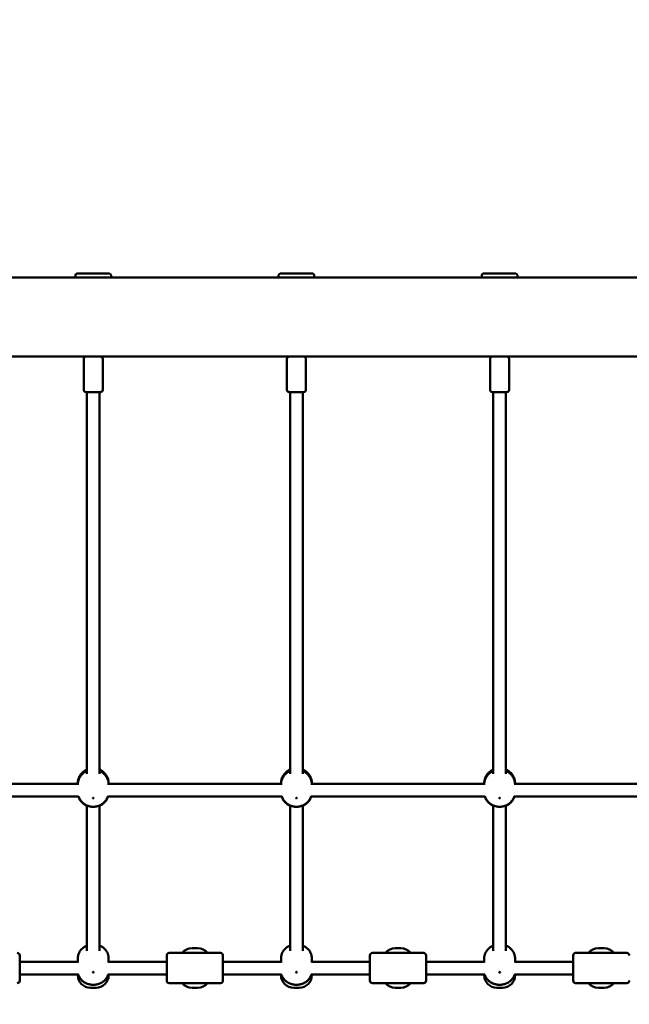
# Model space of a CAD drawing. Extents: x 495 to 12519, y 392 to 15866.
# Drawn here: x 6983 to 7754, y 13544 to 14789 of the extents above; entities that cross this region are included whole.
import ezdxf

# ---------------------------------------------------------------- set-up
doc = ezdxf.new("R2010")
doc.units = 0
doc.header["$LTSCALE"] = 83.333333
doc.layers.add('Kóta (ISO)', color=7, linetype='Continuous', lineweight=25)
doc.layers.add('Viditelná (ISO)', color=7, linetype='Continuous', lineweight=50)
doc.styles.add('Text poznámky (DIN)', font='isocpeur.ttf')
doc.dimstyles.new('Výchozí (DIN)', dxfattribs={"dimscale": 83.333333, "dimtxt": 3.5, "dimasz": 2.5, "dimexe": 3.175, "dimexo": 0.8, "dimgap": 0.8, "dimtad": 1, "dimdec": 1, "dimlfac": 0.001, "dimrnd": 1e-08, "dimtxsty": 'Text poznámky (DIN)', "dimcen": 0.09, "dimdle": 10, "dimclrd": 256, "dimclre": 256, "dimclrt": 256, "dimadec": 0, "dimazin": 0, "dimtfac": 1, "dimtofl": 0, "dimtmove": 0, "dimatfit": 3, "dimfxl": 0, "dimtolj": 1, "dimtzin": 0, "dimlwd": -1, "dimlwe": -1, "dimarcsym": 0})

# ---------------------------------------------------------------- blocks, each defined once
blk = doc.blocks.new('*D13')
at = {"layer": 'Defpoints', "color": 0}
for p in [(5755.8, 15866), (12034.8, 15866), (10967.9, 12697.4)]:
    blk.add_point(p, dxfattribs=at)
at = {"layer": 'Kóta (ISO)'}
for p, q in [((5822.5, 15866), (12299.4, 15866)), ((12034.8, 12905.8), (12034.8, 15657.6)), ((11034.5, 12697.4), (12299.4, 12697.4))]:
    blk.add_line(p, q, dxfattribs=at)
for points in [[(12000.1, 15657.6), (12069.5, 15657.6), (12034.8, 15866)], [(12000.1, 12905.8), (12069.5, 12905.8), (12034.8, 12697.4)]]:
    blk.add_solid(points, dxfattribs=at)
at = {"layer": 'Kóta (ISO)', "insert": (11618.1, 13836.9), "char_height": 291.67, "attachment_point": 1, "rotation": 90, "style": 'Text poznámky (DIN)'}
blk.add_mtext('\\A1;3,2 m', dxfattribs=at)

msp = doc.modelspace()

# ---------------------------------------------------------------- linework, layer by layer
at = {"layer": 'Viditelná (ISO)'}
for p, q in [((7053.7, 14466.06), (7053.7, 14463.06)), ((7055.7, 14468.06), (7096.7, 14468.06)), ((7098.7, 14466.06), (7098.7, 14463.06)), ((7310.7, 14466.06), (7310.7, 14463.06)), ((7312.7, 14468.06), (7353.7, 14468.06)), ((7355.7, 14466.06), (7355.7, 14463.06)), ((7567.7, 14466.06), (7567.7, 14463.06)), ((7569.7, 14468.06), (7610.7, 14468.06)), ((7612.7, 14466.06), (7612.7, 14463.06)), ((8352.2, 14463.06), (6572.2, 14463.06)), ((6572.2, 14363.06), (8352.2, 14363.06)), ((7064.2, 14321.06), (7064.2, 14360.06)), ((7088.2, 14321.06), (7088.2, 14360.06)), ((7321.2, 14321.06), (7321.2, 14360.06)), ((7345.2, 14321.06), (7345.2, 14360.06)), ((7578.2, 14321.06), (7578.2, 14360.06)), ((7602.2, 14321.06), (7602.2, 14360.06)), ((7085.2, 14318.06), (7067.2, 14318.06)), ((7068.2, 13834.98), (7068.2, 14318.06)), ((7084.2, 13834.98), (7084.2, 14318.06)), ((7342.2, 14318.06), (7324.2, 14318.06)), ((7325.2, 13834.98), (7325.2, 14318.06)), ((7341.2, 13834.98), (7341.2, 14318.06)), ((7599.2, 14318.06), (7581.2, 14318.06)), ((7582.2, 13834.98), (7582.2, 14318.06)), ((7598.2, 13834.98), (7598.2, 14318.06)), ((6837.42, 13822.45), (7057.97, 13822.45)), ((7056.7, 13822.45), (7056.7, 13823.45)), ((7094.42, 13822.45), (7314.97, 13822.45)), ((7095.7, 13822.45), (7095.7, 13823.45)), ((7313.7, 13822.45), (7313.7, 13823.45)), ((7351.42, 13822.45), (7571.97, 13822.45)), ((7352.7, 13822.45), (7352.7, 13823.45)), ((7570.7, 13822.45), (7570.7, 13823.45)), ((7608.42, 13822.45), (7828.97, 13822.45)), ((7609.7, 13822.45), (7609.7, 13823.45)), ((6837.7, 13806.45), (7057.69, 13806.45)), ((7094.7, 13806.45), (7314.69, 13806.45)), ((7351.7, 13806.45), (7571.69, 13806.45)), ((7608.7, 13806.45), (7828.69, 13806.45)), ((7068.2, 13795.09), (7068.2, 13611.25)), ((7084.2, 13795.09), (7084.2, 13611.25)), ((7325.2, 13795.09), (7325.2, 13611.25)), ((7341.2, 13795.09), (7341.2, 13611.25)), ((7582.2, 13795.09), (7582.2, 13611.25)), ((7598.2, 13795.09), (7598.2, 13611.25)), ((6983.2, 13605.45), (6983.2, 13573.45)), ((7169.2, 13573.45), (7169.2, 13605.45)), ((7172.2, 13608.45), (7237.2, 13608.45)), ((7201.2, 13614.45), (7208.2, 13614.45)), ((7240.2, 13605.45), (7240.2, 13573.45)), ((7426.2, 13573.45), (7426.2, 13605.45)), ((7429.2, 13608.45), (7494.2, 13608.45)), ((7458.2, 13614.45), (7465.2, 13614.45)), ((7497.2, 13605.45), (7497.2, 13573.45)), ((7683.2, 13573.45), (7683.2, 13605.45)), ((7686.2, 13608.45), (7751.2, 13608.45)), ((7715.2, 13614.45), (7722.2, 13614.45)), ((6983.2, 13597.45), (7056.7, 13597.45)), ((7056.7, 13596.38), (7056.7, 13601.57)), ((7095.7, 13596.38), (7095.7, 13601.57)), ((7095.7, 13597.45), (7169.2, 13597.45)), ((7240.2, 13597.45), (7313.7, 13597.45)), ((7313.7, 13596.38), (7313.7, 13601.57)), ((7352.7, 13596.38), (7352.7, 13601.57)), ((7352.7, 13597.45), (7426.2, 13597.45)), ((7497.2, 13597.45), (7570.7, 13597.45)), ((7570.7, 13596.38), (7570.7, 13601.57)), ((7609.7, 13596.38), (7609.7, 13601.57)), ((7609.7, 13597.45), (7683.2, 13597.45)), ((6983.2, 13581.45), (7057.39, 13581.45)), ((7056.7, 13580.45), (7056.7, 13581.45)), ((7095, 13581.45), (7169.2, 13581.45)), ((7095.7, 13580.45), (7095.7, 13581.45)), ((7240.2, 13581.45), (7314.39, 13581.45)), ((7313.7, 13580.45), (7313.7, 13581.45)), ((7352, 13581.45), (7426.2, 13581.45)), ((7352.7, 13580.45), (7352.7, 13581.45)), ((7497.2, 13581.45), (7571.39, 13581.45)), ((7570.7, 13580.45), (7570.7, 13581.45)), ((7609, 13581.45), (7683.2, 13581.45)), ((7609.7, 13580.45), (7609.7, 13581.45)), ((7172.2, 13570.45), (7237.2, 13570.45)), ((7429.2, 13570.45), (7494.2, 13570.45)), ((7686.2, 13570.45), (7751.2, 13570.45)), ((7079.7, 13564.45), (7072.7, 13564.45)), ((7208.2, 13564.45), (7201.2, 13564.45)), ((7336.7, 13564.45), (7329.7, 13564.45)), ((7465.2, 13564.45), (7458.2, 13564.45)), ((7593.7, 13564.45), (7586.7, 13564.45)), ((7722.2, 13564.45), (7715.2, 13564.45))]:
    msp.add_line(p, q, dxfattribs=at)
at = {"layer": 'Viditelná (ISO)', "flags": 128}
for points in [[(7056.7, 13823.45), (7056.71, 13824.23), (7056.76, 13825.01), (7056.85, 13825.78), (7056.97, 13826.55), (7057.11, 13827.31), (7057.29, 13828.05), (7057.5, 13828.78), (7057.74, 13829.5), (7058, 13830.2), (7058.29, 13830.88), (7058.61, 13831.54), (7058.94, 13832.19), (7059.3, 13832.81), (7059.68, 13833.41), (7060.07, 13833.98), (7060.48, 13834.54), (7060.9, 13835.07), (7061.33, 13835.58), (7061.78, 13836.06), (7062.24, 13836.53), (7062.7, 13836.97), (7063.18, 13837.39), (7063.66, 13837.79), (7064.15, 13838.17), (7064.64, 13838.52), (7065.14, 13838.86), (7066.15, 13839.48), (7067.17, 13840.02), (7068.2, 13840.5)], [(7068.2, 13838.81), (7067.12, 13838.3), (7066.06, 13837.71), (7065.03, 13837.06), (7064.52, 13836.7), (7064.03, 13836.33), (7063.54, 13835.94), (7063.06, 13835.52), (7062.59, 13835.09), (7062.14, 13834.65), (7061.69, 13834.18), (7061.26, 13833.7), (7060.84, 13833.2), (7060.44, 13832.68), (7060.06, 13832.14), (7059.68, 13831.58), (7059.33, 13831.01), (7059, 13830.43), (7058.68, 13829.82), (7058.39, 13829.21), (7058.11, 13828.58), (7057.86, 13827.93), (7057.63, 13827.28), (7057.43, 13826.61), (7057.24, 13825.94), (7057.09, 13825.25), (7056.96, 13824.56), (7056.85, 13823.86), (7056.77, 13823.16), (7056.72, 13822.45)], [(7084.2, 13840.5), (7085.22, 13840.02), (7086.24, 13839.48), (7087.25, 13838.86), (7087.75, 13838.52), (7088.24, 13838.17), (7088.73, 13837.79), (7089.21, 13837.39), (7089.69, 13836.97), (7090.16, 13836.52), (7090.61, 13836.06), (7091.06, 13835.58), (7091.49, 13835.07), (7091.92, 13834.54), (7092.32, 13833.98), (7092.72, 13833.41), (7093.09, 13832.81), (7093.45, 13832.18), (7093.78, 13831.54), (7094.1, 13830.88), (7094.39, 13830.2), (7094.65, 13829.5), (7094.89, 13828.78), (7095.1, 13828.05), (7095.28, 13827.31), (7095.43, 13826.55), (7095.54, 13825.78), (7095.63, 13825.01), (7095.68, 13824.23), (7095.7, 13823.45)], [(7095.67, 13822.45), (7095.62, 13823.16), (7095.54, 13823.86), (7095.43, 13824.56), (7095.3, 13825.25), (7095.15, 13825.94), (7094.97, 13826.61), (7094.76, 13827.28), (7094.53, 13827.94), (7094.28, 13828.58), (7094.01, 13829.21), (7093.71, 13829.82), (7093.39, 13830.43), (7093.06, 13831.01), (7092.71, 13831.58), (7092.34, 13832.14), (7091.95, 13832.68), (7091.55, 13833.2), (7091.13, 13833.7), (7090.7, 13834.18), (7090.25, 13834.65), (7089.8, 13835.1), (7089.33, 13835.52), (7088.85, 13835.94), (7088.37, 13836.33), (7087.87, 13836.7), (7087.36, 13837.06), (7086.33, 13837.71), (7085.28, 13838.3), (7084.2, 13838.81)], [(7313.7, 13823.45), (7313.71, 13824.23), (7313.76, 13825.01), (7313.85, 13825.78), (7313.97, 13826.55), (7314.11, 13827.31), (7314.29, 13828.05), (7314.5, 13828.78), (7314.74, 13829.5), (7315, 13830.2), (7315.29, 13830.88), (7315.61, 13831.54), (7315.94, 13832.19), (7316.3, 13832.81), (7316.68, 13833.41), (7317.07, 13833.98), (7317.48, 13834.54), (7317.9, 13835.07), (7318.33, 13835.58), (7318.78, 13836.06), (7319.24, 13836.53), (7319.7, 13836.97), (7320.18, 13837.39), (7320.66, 13837.79), (7321.15, 13838.17), (7321.64, 13838.52), (7322.14, 13838.86), (7323.15, 13839.48), (7324.17, 13840.02), (7325.2, 13840.5)], [(7325.2, 13838.81), (7324.12, 13838.3), (7323.06, 13837.71), (7322.03, 13837.06), (7321.52, 13836.7), (7321.03, 13836.33), (7320.54, 13835.94), (7320.06, 13835.52), (7319.59, 13835.09), (7319.14, 13834.65), (7318.69, 13834.18), (7318.26, 13833.7), (7317.84, 13833.2), (7317.44, 13832.68), (7317.06, 13832.14), (7316.68, 13831.58), (7316.33, 13831.01), (7316, 13830.43), (7315.68, 13829.82), (7315.39, 13829.21), (7315.11, 13828.58), (7314.86, 13827.93), (7314.63, 13827.28), (7314.43, 13826.61), (7314.24, 13825.94), (7314.09, 13825.25), (7313.96, 13824.56), (7313.85, 13823.86), (7313.77, 13823.16), (7313.72, 13822.45)], [(7341.2, 13840.5), (7342.22, 13840.02), (7343.24, 13839.48), (7344.25, 13838.86), (7344.75, 13838.52), (7345.24, 13838.17), (7345.73, 13837.79), (7346.21, 13837.39), (7346.69, 13836.97), (7347.16, 13836.52), (7347.61, 13836.06), (7348.06, 13835.58), (7348.49, 13835.07), (7348.92, 13834.54), (7349.32, 13833.98), (7349.72, 13833.41), (7350.09, 13832.81), (7350.45, 13832.18), (7350.78, 13831.54), (7351.1, 13830.88), (7351.39, 13830.2), (7351.65, 13829.5), (7351.89, 13828.78), (7352.1, 13828.05), (7352.28, 13827.31), (7352.43, 13826.55), (7352.54, 13825.78), (7352.63, 13825.01), (7352.68, 13824.23), (7352.7, 13823.45)], [(7352.67, 13822.45), (7352.62, 13823.16), (7352.54, 13823.86), (7352.43, 13824.56), (7352.3, 13825.25), (7352.15, 13825.94), (7351.97, 13826.61), (7351.76, 13827.28), (7351.53, 13827.94), (7351.28, 13828.58), (7351.01, 13829.21), (7350.71, 13829.82), (7350.39, 13830.43), (7350.06, 13831.01), (7349.71, 13831.58), (7349.34, 13832.14), (7348.95, 13832.68), (7348.55, 13833.2), (7348.13, 13833.7), (7347.7, 13834.18), (7347.25, 13834.65), (7346.8, 13835.1), (7346.33, 13835.52), (7345.85, 13835.94), (7345.37, 13836.33), (7344.87, 13836.7), (7344.36, 13837.06), (7343.33, 13837.71), (7342.28, 13838.3), (7341.2, 13838.81)], [(7570.7, 13823.45), (7570.71, 13824.23), (7570.76, 13825.01), (7570.85, 13825.78), (7570.97, 13826.55), (7571.11, 13827.31), (7571.29, 13828.05), (7571.5, 13828.78), (7571.74, 13829.5), (7572, 13830.2), (7572.29, 13830.88), (7572.61, 13831.54), (7572.94, 13832.19), (7573.3, 13832.81), (7573.68, 13833.41), (7574.07, 13833.98), (7574.48, 13834.54), (7574.9, 13835.07), (7575.33, 13835.58), (7575.78, 13836.06), (7576.24, 13836.53), (7576.7, 13836.97), (7577.18, 13837.39), (7577.66, 13837.79), (7578.15, 13838.17), (7578.64, 13838.52), (7579.14, 13838.86), (7580.15, 13839.48), (7581.17, 13840.02), (7582.2, 13840.5)], [(7582.2, 13838.81), (7581.12, 13838.3), (7580.06, 13837.71), (7579.03, 13837.06), (7578.52, 13836.7), (7578.03, 13836.33), (7577.54, 13835.94), (7577.06, 13835.52), (7576.59, 13835.09), (7576.14, 13834.65), (7575.69, 13834.18), (7575.26, 13833.7), (7574.84, 13833.2), (7574.44, 13832.68), (7574.06, 13832.14), (7573.68, 13831.58), (7573.33, 13831.01), (7573, 13830.43), (7572.68, 13829.82), (7572.39, 13829.21), (7572.11, 13828.58), (7571.86, 13827.93), (7571.63, 13827.28), (7571.43, 13826.61), (7571.24, 13825.94), (7571.09, 13825.25), (7570.96, 13824.56), (7570.85, 13823.86), (7570.77, 13823.16), (7570.72, 13822.45)], [(7598.2, 13840.5), (7599.22, 13840.02), (7600.24, 13839.48), (7601.25, 13838.86), (7601.75, 13838.52), (7602.24, 13838.17), (7602.73, 13837.79), (7603.21, 13837.39), (7603.69, 13836.97), (7604.16, 13836.52), (7604.61, 13836.06), (7605.06, 13835.58), (7605.49, 13835.07), (7605.92, 13834.54), (7606.32, 13833.98), (7606.72, 13833.41), (7607.09, 13832.81), (7607.45, 13832.18), (7607.78, 13831.54), (7608.1, 13830.88), (7608.39, 13830.2), (7608.65, 13829.5), (7608.89, 13828.78), (7609.1, 13828.05), (7609.28, 13827.31), (7609.43, 13826.55), (7609.54, 13825.78), (7609.63, 13825.01), (7609.68, 13824.23), (7609.7, 13823.45)], [(7609.67, 13822.45), (7609.62, 13823.16), (7609.54, 13823.86), (7609.43, 13824.56), (7609.3, 13825.25), (7609.15, 13825.94), (7608.97, 13826.61), (7608.76, 13827.28), (7608.53, 13827.94), (7608.28, 13828.58), (7608.01, 13829.21), (7607.71, 13829.82), (7607.39, 13830.43), (7607.06, 13831.01), (7606.71, 13831.58), (7606.34, 13832.14), (7605.95, 13832.68), (7605.55, 13833.2), (7605.13, 13833.7), (7604.7, 13834.18), (7604.25, 13834.65), (7603.8, 13835.1), (7603.33, 13835.52), (7602.85, 13835.94), (7602.37, 13836.33), (7601.87, 13836.7), (7601.36, 13837.06), (7600.33, 13837.71), (7599.28, 13838.3), (7598.2, 13838.81)], [(7057.5, 13807.04), (7057.77, 13806.22), (7058.07, 13805.41), (7058.41, 13804.63), (7058.79, 13803.87), (7059.19, 13803.13), (7059.62, 13802.41), (7060.08, 13801.72), (7060.57, 13801.05), (7061.08, 13800.42), (7061.61, 13799.81), (7062.16, 13799.23), (7062.73, 13798.67), (7063.32, 13798.15), (7063.92, 13797.65), (7064.54, 13797.18), (7065.17, 13796.75), (7065.81, 13796.34), (7066.46, 13795.95), (7067.12, 13795.6), (7067.79, 13795.27), (7068.47, 13794.97), (7069.15, 13794.7), (7069.84, 13794.45), (7070.54, 13794.24), (7071.23, 13794.04), (7071.94, 13793.88), (7072.64, 13793.74), (7073.35, 13793.62), (7074.06, 13793.53), (7074.77, 13793.47), (7075.48, 13793.43), (7076.2, 13793.42), (7076.91, 13793.43), (7077.62, 13793.47), (7078.33, 13793.53), (7079.04, 13793.62), (7079.75, 13793.74), (7080.46, 13793.88), (7081.16, 13794.04), (7081.86, 13794.24), (7082.55, 13794.45), (7083.24, 13794.7), (7083.92, 13794.97), (7084.6, 13795.27), (7085.27, 13795.6), (7085.93, 13795.95), (7086.58, 13796.34), (7087.22, 13796.75), (7087.85, 13797.18), (7088.47, 13797.65), (7089.07, 13798.15), (7089.66, 13798.67), (7090.23, 13799.23), (7090.78, 13799.81), (7091.31, 13800.42), (7091.82, 13801.05), (7092.31, 13801.72), (7092.77, 13802.41), (7093.2, 13803.13), (7093.6, 13803.87), (7093.98, 13804.63), (7094.32, 13805.41), (7094.62, 13806.22), (7094.89, 13807.04)], [(7068.2, 13794.83), (7067.4, 13795.19), (7066.6, 13795.6), (7065.81, 13796.04), (7065.03, 13796.54), (7064.26, 13797.08), (7063.5, 13797.67), (7062.76, 13798.31), (7062.04, 13799), (7061.34, 13799.75), (7060.67, 13800.55), (7060.03, 13801.4), (7059.43, 13802.31), (7058.87, 13803.27), (7058.37, 13804.29), (7057.92, 13805.35), (7057.53, 13806.45)], [(7094.86, 13806.45), (7094.47, 13805.35), (7094.03, 13804.29), (7093.52, 13803.27), (7092.96, 13802.31), (7092.36, 13801.4), (7091.72, 13800.55), (7091.05, 13799.75), (7090.35, 13799), (7089.63, 13798.31), (7088.89, 13797.67), (7088.13, 13797.08), (7087.36, 13796.54), (7086.58, 13796.04), (7085.79, 13795.6), (7085, 13795.19), (7084.2, 13794.83)], [(7314.5, 13807.04), (7314.77, 13806.22), (7315.07, 13805.41), (7315.41, 13804.63), (7315.79, 13803.87), (7316.19, 13803.13), (7316.62, 13802.41), (7317.08, 13801.72), (7317.57, 13801.05), (7318.08, 13800.42), (7318.61, 13799.81), (7319.16, 13799.23), (7319.73, 13798.67), (7320.32, 13798.15), (7320.92, 13797.65), (7321.54, 13797.18), (7322.17, 13796.75), (7322.81, 13796.34), (7323.46, 13795.95), (7324.12, 13795.6), (7324.79, 13795.27), (7325.47, 13794.97), (7326.15, 13794.7), (7326.84, 13794.45), (7327.54, 13794.24), (7328.23, 13794.04), (7328.94, 13793.88), (7329.64, 13793.74), (7330.35, 13793.62), (7331.06, 13793.53), (7331.77, 13793.47), (7332.48, 13793.43), (7333.2, 13793.42), (7333.91, 13793.43), (7334.62, 13793.47), (7335.33, 13793.53), (7336.04, 13793.62), (7336.75, 13793.74), (7337.46, 13793.88), (7338.16, 13794.04), (7338.86, 13794.24), (7339.55, 13794.45), (7340.24, 13794.7), (7340.92, 13794.97), (7341.6, 13795.27), (7342.27, 13795.6), (7342.93, 13795.95), (7343.58, 13796.34), (7344.22, 13796.75), (7344.85, 13797.18), (7345.47, 13797.65), (7346.07, 13798.15), (7346.66, 13798.67), (7347.23, 13799.23), (7347.78, 13799.81), (7348.31, 13800.42), (7348.82, 13801.05), (7349.31, 13801.72), (7349.77, 13802.41), (7350.2, 13803.13), (7350.6, 13803.87), (7350.98, 13804.63), (7351.32, 13805.41), (7351.62, 13806.22), (7351.89, 13807.04)], [(7325.2, 13794.83), (7324.4, 13795.19), (7323.6, 13795.6), (7322.81, 13796.04), (7322.03, 13796.54), (7321.26, 13797.08), (7320.5, 13797.67), (7319.76, 13798.31), (7319.04, 13799), (7318.34, 13799.75), (7317.67, 13800.55), (7317.03, 13801.4), (7316.43, 13802.31), (7315.87, 13803.27), (7315.37, 13804.29), (7314.92, 13805.35), (7314.53, 13806.45)], [(7351.86, 13806.45), (7351.47, 13805.35), (7351.03, 13804.29), (7350.52, 13803.27), (7349.96, 13802.31), (7349.36, 13801.4), (7348.72, 13800.55), (7348.05, 13799.75), (7347.35, 13799), (7346.63, 13798.31), (7345.89, 13797.67), (7345.13, 13797.08), (7344.36, 13796.54), (7343.58, 13796.04), (7342.79, 13795.6), (7342, 13795.19), (7341.2, 13794.83)], [(7571.5, 13807.04), (7571.77, 13806.22), (7572.07, 13805.41), (7572.41, 13804.63), (7572.79, 13803.87), (7573.19, 13803.13), (7573.62, 13802.41), (7574.08, 13801.72), (7574.57, 13801.05), (7575.08, 13800.42), (7575.61, 13799.81), (7576.16, 13799.23), (7576.73, 13798.67), (7577.32, 13798.15), (7577.92, 13797.65), (7578.54, 13797.18), (7579.17, 13796.75), (7579.81, 13796.34), (7580.46, 13795.95), (7581.12, 13795.6), (7581.79, 13795.27), (7582.47, 13794.97), (7583.15, 13794.7), (7583.84, 13794.45), (7584.54, 13794.24), (7585.23, 13794.04), (7585.94, 13793.88), (7586.64, 13793.74), (7587.35, 13793.62), (7588.06, 13793.53), (7588.77, 13793.47), (7589.48, 13793.43), (7590.2, 13793.42), (7590.91, 13793.43), (7591.62, 13793.47), (7592.33, 13793.53), (7593.04, 13793.62), (7593.75, 13793.74), (7594.46, 13793.88), (7595.16, 13794.04), (7595.86, 13794.24), (7596.55, 13794.45), (7597.24, 13794.7), (7597.92, 13794.97), (7598.6, 13795.27), (7599.27, 13795.6), (7599.93, 13795.95), (7600.58, 13796.34), (7601.22, 13796.75), (7601.85, 13797.18), (7602.47, 13797.65), (7603.07, 13798.15), (7603.66, 13798.67), (7604.23, 13799.23), (7604.78, 13799.81), (7605.31, 13800.42), (7605.82, 13801.05), (7606.31, 13801.72), (7606.77, 13802.41), (7607.2, 13803.13), (7607.6, 13803.87), (7607.98, 13804.63), (7608.32, 13805.41), (7608.62, 13806.22), (7608.89, 13807.04)], [(7582.2, 13794.83), (7581.4, 13795.19), (7580.6, 13795.6), (7579.81, 13796.04), (7579.03, 13796.54), (7578.26, 13797.08), (7577.5, 13797.67), (7576.76, 13798.31), (7576.04, 13799), (7575.34, 13799.75), (7574.67, 13800.55), (7574.03, 13801.4), (7573.43, 13802.31), (7572.87, 13803.27), (7572.37, 13804.29), (7571.92, 13805.35), (7571.53, 13806.45)], [(7608.86, 13806.45), (7608.47, 13805.35), (7608.03, 13804.29), (7607.52, 13803.27), (7606.96, 13802.31), (7606.36, 13801.4), (7605.72, 13800.55), (7605.05, 13799.75), (7604.35, 13799), (7603.63, 13798.31), (7602.89, 13797.67), (7602.13, 13797.08), (7601.36, 13796.54), (7600.58, 13796.04), (7599.79, 13795.6), (7599, 13795.19), (7598.2, 13794.83)], [(7056.7, 13601.57), (7056.72, 13602.53), (7056.81, 13603.47), (7056.94, 13604.41), (7057.12, 13605.32), (7057.34, 13606.21), (7057.61, 13607.06), (7057.92, 13607.88), (7058.25, 13608.66), (7058.62, 13609.4), (7059, 13610.11), (7059.41, 13610.77), (7059.83, 13611.39), (7060.26, 13611.97), (7060.69, 13612.52), (7061.14, 13613.03), (7061.58, 13613.5), (7062.03, 13613.94), (7062.47, 13614.35), (7062.91, 13614.73), (7063.35, 13615.09), (7063.78, 13615.42), (7064.21, 13615.73), (7064.63, 13616.01), (7065.05, 13616.28), (7065.87, 13616.76), (7066.66, 13617.17), (7067.44, 13617.53), (7068.2, 13617.85)], [(7084.2, 13617.85), (7084.95, 13617.53), (7085.73, 13617.17), (7086.52, 13616.76), (7087.34, 13616.28), (7087.76, 13616.01), (7088.18, 13615.73), (7088.61, 13615.42), (7089.04, 13615.09), (7089.48, 13614.73), (7089.93, 13614.35), (7090.37, 13613.94), (7090.82, 13613.5), (7091.27, 13613.02), (7091.71, 13612.51), (7092.14, 13611.97), (7092.57, 13611.39), (7092.98, 13610.77), (7093.39, 13610.11), (7093.77, 13609.41), (7094.14, 13608.66), (7094.47, 13607.88), (7094.78, 13607.06), (7095.05, 13606.2), (7095.27, 13605.32), (7095.46, 13604.41), (7095.59, 13603.48), (7095.67, 13602.53), (7095.7, 13601.57)], [(7313.7, 13601.57), (7313.72, 13602.53), (7313.81, 13603.47), (7313.94, 13604.41), (7314.12, 13605.32), (7314.34, 13606.21), (7314.61, 13607.06), (7314.92, 13607.88), (7315.25, 13608.66), (7315.62, 13609.4), (7316, 13610.11), (7316.41, 13610.77), (7316.83, 13611.39), (7317.26, 13611.97), (7317.69, 13612.52), (7318.14, 13613.03), (7318.58, 13613.5), (7319.03, 13613.94), (7319.47, 13614.35), (7319.91, 13614.73), (7320.35, 13615.09), (7320.78, 13615.42), (7321.21, 13615.73), (7321.63, 13616.01), (7322.05, 13616.28), (7322.87, 13616.76), (7323.66, 13617.17), (7324.44, 13617.53), (7325.2, 13617.85)], [(7341.2, 13617.85), (7341.95, 13617.53), (7342.73, 13617.17), (7343.52, 13616.76), (7344.34, 13616.28), (7344.76, 13616.01), (7345.18, 13615.73), (7345.61, 13615.42), (7346.04, 13615.09), (7346.48, 13614.73), (7346.93, 13614.35), (7347.37, 13613.94), (7347.82, 13613.5), (7348.27, 13613.02), (7348.71, 13612.51), (7349.14, 13611.97), (7349.57, 13611.39), (7349.98, 13610.77), (7350.39, 13610.11), (7350.77, 13609.41), (7351.14, 13608.66), (7351.47, 13607.88), (7351.78, 13607.06), (7352.05, 13606.2), (7352.27, 13605.32), (7352.46, 13604.41), (7352.59, 13603.48), (7352.67, 13602.53), (7352.7, 13601.57)], [(7570.7, 13601.57), (7570.72, 13602.53), (7570.81, 13603.47), (7570.94, 13604.41), (7571.12, 13605.32), (7571.34, 13606.21), (7571.61, 13607.06), (7571.92, 13607.88), (7572.25, 13608.66), (7572.62, 13609.4), (7573, 13610.11), (7573.41, 13610.77), (7573.83, 13611.39), (7574.26, 13611.97), (7574.69, 13612.52), (7575.14, 13613.03), (7575.58, 13613.5), (7576.03, 13613.94), (7576.47, 13614.35), (7576.91, 13614.73), (7577.35, 13615.09), (7577.78, 13615.42), (7578.21, 13615.73), (7578.63, 13616.01), (7579.05, 13616.28), (7579.87, 13616.76), (7580.66, 13617.17), (7581.44, 13617.53), (7582.2, 13617.85)], [(7598.2, 13617.85), (7598.95, 13617.53), (7599.73, 13617.17), (7600.52, 13616.76), (7601.34, 13616.28), (7601.76, 13616.01), (7602.18, 13615.73), (7602.61, 13615.42), (7603.04, 13615.09), (7603.48, 13614.73), (7603.93, 13614.35), (7604.37, 13613.94), (7604.82, 13613.5), (7605.27, 13613.02), (7605.71, 13612.51), (7606.14, 13611.97), (7606.57, 13611.39), (7606.98, 13610.77), (7607.39, 13610.11), (7607.77, 13609.41), (7608.14, 13608.66), (7608.47, 13607.88), (7608.78, 13607.06), (7609.05, 13606.2), (7609.27, 13605.32), (7609.46, 13604.41), (7609.59, 13603.48), (7609.67, 13602.53), (7609.7, 13601.57)], [(7095.08, 13581.45), (7094.87, 13580.77), (7094.64, 13580.11), (7094.39, 13579.47), (7094.12, 13578.86), (7093.83, 13578.27), (7093.53, 13577.71), (7093.22, 13577.17), (7092.89, 13576.65), (7092.56, 13576.16), (7092.22, 13575.7), (7091.88, 13575.26), (7091.53, 13574.85), (7091.18, 13574.45), (7090.83, 13574.08), (7090.13, 13573.39), (7089.43, 13572.78), (7088.74, 13572.24), (7088.06, 13571.75), (7087.4, 13571.31), (7086.75, 13570.93), (7086.11, 13570.58), (7085.49, 13570.27), (7084.88, 13569.99), (7084.28, 13569.74), (7083.69, 13569.52), (7083.12, 13569.32), (7082.55, 13569.14), (7081.99, 13568.98), (7081.45, 13568.85), (7080.37, 13568.62), (7079.31, 13568.45), (7078.26, 13568.33), (7077.23, 13568.25), (7076.2, 13568.23), (7075.17, 13568.26), (7074.13, 13568.33), (7073.09, 13568.45), (7072.03, 13568.61), (7070.95, 13568.84), (7070.4, 13568.97), (7069.84, 13569.13), (7069.27, 13569.31), (7068.7, 13569.51), (7068.11, 13569.74), (7067.51, 13569.99), (7066.9, 13570.27), (7066.28, 13570.58), (7065.64, 13570.93), (7064.99, 13571.32), (7064.33, 13571.75), (7063.65, 13572.24), (7062.96, 13572.78), (7062.26, 13573.4), (7061.55, 13574.08), (7061.2, 13574.46), (7060.85, 13574.85), (7060.5, 13575.27), (7060.16, 13575.71), (7059.83, 13576.17), (7059.5, 13576.65), (7059.17, 13577.17), (7058.86, 13577.7), (7058.56, 13578.27), (7058.27, 13578.86), (7058, 13579.47), (7057.75, 13580.11), (7057.52, 13580.77), (7057.32, 13581.45)], [(7075.7, 13584.03), (7075.71, 13584.14), (7075.76, 13584.25), (7075.84, 13584.34), (7075.94, 13584.41), (7076.07, 13584.45), (7076.2, 13584.46), (7076.32, 13584.45), (7076.45, 13584.41), (7076.55, 13584.34), (7076.63, 13584.25), (7076.68, 13584.14), (7076.7, 13584.03), (7076.68, 13583.92), (7076.63, 13583.82), (7076.55, 13583.73), (7076.45, 13583.66), (7076.32, 13583.61), (7076.2, 13583.6), (7076.07, 13583.61), (7075.94, 13583.66), (7075.84, 13583.73), (7075.76, 13583.82), (7075.71, 13583.92), (7075.7, 13584.03)], [(7352.08, 13581.45), (7351.87, 13580.77), (7351.64, 13580.11), (7351.39, 13579.47), (7351.12, 13578.86), (7350.83, 13578.27), (7350.53, 13577.71), (7350.22, 13577.17), (7349.89, 13576.65), (7349.56, 13576.16), (7349.22, 13575.7), (7348.88, 13575.26), (7348.53, 13574.85), (7348.18, 13574.45), (7347.83, 13574.08), (7347.13, 13573.39), (7346.43, 13572.78), (7345.74, 13572.24), (7345.06, 13571.75), (7344.4, 13571.31), (7343.75, 13570.93), (7343.11, 13570.58), (7342.49, 13570.27), (7341.88, 13569.99), (7341.28, 13569.74), (7340.69, 13569.52), (7340.12, 13569.32), (7339.55, 13569.14), (7338.99, 13568.98), (7338.45, 13568.85), (7337.37, 13568.62), (7336.31, 13568.45), (7335.26, 13568.33), (7334.23, 13568.25), (7333.2, 13568.23), (7332.17, 13568.26), (7331.13, 13568.33), (7330.09, 13568.45), (7329.03, 13568.61), (7327.95, 13568.84), (7327.4, 13568.97), (7326.84, 13569.13), (7326.27, 13569.31), (7325.7, 13569.51), (7325.11, 13569.74), (7324.51, 13569.99), (7323.9, 13570.27), (7323.28, 13570.58), (7322.64, 13570.93), (7321.99, 13571.32), (7321.33, 13571.75), (7320.65, 13572.24), (7319.96, 13572.78), (7319.26, 13573.4), (7318.55, 13574.08), (7318.2, 13574.46), (7317.85, 13574.85), (7317.5, 13575.27), (7317.16, 13575.71), (7316.83, 13576.17), (7316.5, 13576.65), (7316.17, 13577.17), (7315.86, 13577.7), (7315.56, 13578.27), (7315.27, 13578.86), (7315, 13579.47), (7314.75, 13580.11), (7314.52, 13580.77), (7314.32, 13581.45)], [(7332.7, 13584.03), (7332.71, 13584.14), (7332.76, 13584.25), (7332.84, 13584.34), (7332.94, 13584.41), (7333.07, 13584.45), (7333.2, 13584.46), (7333.32, 13584.45), (7333.45, 13584.41), (7333.55, 13584.34), (7333.63, 13584.25), (7333.68, 13584.14), (7333.7, 13584.03), (7333.68, 13583.92), (7333.63, 13583.82), (7333.55, 13583.73), (7333.45, 13583.66), (7333.32, 13583.61), (7333.2, 13583.6), (7333.07, 13583.61), (7332.94, 13583.66), (7332.84, 13583.73), (7332.76, 13583.82), (7332.71, 13583.92), (7332.7, 13584.03)], [(7609.08, 13581.45), (7608.87, 13580.77), (7608.64, 13580.11), (7608.39, 13579.47), (7608.12, 13578.86), (7607.83, 13578.27), (7607.53, 13577.71), (7607.22, 13577.17), (7606.89, 13576.65), (7606.56, 13576.16), (7606.22, 13575.7), (7605.88, 13575.26), (7605.53, 13574.85), (7605.18, 13574.45), (7604.83, 13574.08), (7604.13, 13573.39), (7603.43, 13572.78), (7602.74, 13572.24), (7602.06, 13571.75), (7601.4, 13571.31), (7600.75, 13570.93), (7600.11, 13570.58), (7599.49, 13570.27), (7598.88, 13569.99), (7598.28, 13569.74), (7597.69, 13569.52), (7597.12, 13569.32), (7596.55, 13569.14), (7595.99, 13568.98), (7595.45, 13568.85), (7594.37, 13568.62), (7593.31, 13568.45), (7592.26, 13568.33), (7591.23, 13568.25), (7590.2, 13568.23), (7589.17, 13568.26), (7588.13, 13568.33), (7587.09, 13568.45), (7586.03, 13568.61), (7584.95, 13568.84), (7584.4, 13568.97), (7583.84, 13569.13), (7583.27, 13569.31), (7582.7, 13569.51), (7582.11, 13569.74), (7581.51, 13569.99), (7580.9, 13570.27), (7580.28, 13570.58), (7579.64, 13570.93), (7578.99, 13571.32), (7578.33, 13571.75), (7577.65, 13572.24), (7576.96, 13572.78), (7576.26, 13573.4), (7575.55, 13574.08), (7575.2, 13574.46), (7574.85, 13574.85), (7574.5, 13575.27), (7574.16, 13575.71), (7573.83, 13576.17), (7573.5, 13576.65), (7573.17, 13577.17), (7572.86, 13577.7), (7572.56, 13578.27), (7572.27, 13578.86), (7572, 13579.47), (7571.75, 13580.11), (7571.52, 13580.77), (7571.32, 13581.45)], [(7589.7, 13584.03), (7589.71, 13584.14), (7589.76, 13584.25), (7589.84, 13584.34), (7589.94, 13584.41), (7590.07, 13584.45), (7590.2, 13584.46), (7590.32, 13584.45), (7590.45, 13584.41), (7590.55, 13584.34), (7590.63, 13584.25), (7590.68, 13584.14), (7590.7, 13584.03), (7590.68, 13583.92), (7590.63, 13583.82), (7590.55, 13583.73), (7590.45, 13583.66), (7590.32, 13583.61), (7590.2, 13583.6), (7590.07, 13583.61), (7589.94, 13583.66), (7589.84, 13583.73), (7589.76, 13583.82), (7589.71, 13583.92), (7589.7, 13584.03)]]:
    msp.add_lwpolyline(points, dxfattribs=at)
at = {"layer": 'Viditelná (ISO)'}
for centre, radius, start, end in [((7055.7, 14466.06), 2, 90, 180), ((7096.7, 14466.06), 2, 0, 90), ((7312.7, 14466.06), 2, 90, 180), ((7353.7, 14466.06), 2, 0, 90), ((7569.7, 14466.06), 2, 90, 180), ((7610.7, 14466.06), 2, 0, 90), ((7067.2, 14360.06), 3, 90, 180), ((7085.2, 14360.06), 3, 0, 90), ((7324.2, 14360.06), 3, 90, 180), ((7342.2, 14360.06), 3, 0, 90), ((7581.2, 14360.06), 3, 90, 180), ((7599.2, 14360.06), 3, 0, 90), ((7067.2, 14321.06), 3, 180, 270), ((7085.2, 14321.06), 3, 270, 0), ((7324.2, 14321.06), 3, 180, 270), ((7342.2, 14321.06), 3, 270, 0), ((7581.2, 14321.06), 3, 180, 270), ((7599.2, 14321.06), 3, 270, 0), ((6980.2, 13605.45), 3, 0, 90), ((7172.2, 13605.45), 3, 90, 180), ((7201.2, 13598.45), 16, 90, 141.31781), ((7208.2, 13598.45), 16, 38.68219, 90), ((7237.2, 13605.45), 3, 0, 90), ((7429.2, 13605.45), 3, 90, 180), ((7458.2, 13598.45), 16, 90, 141.31781), ((7465.2, 13598.45), 16, 38.68219, 90), ((7494.2, 13605.45), 3, 0, 90), ((7686.2, 13605.45), 3, 90, 180), ((7715.2, 13598.45), 16, 90, 141.31781), ((7722.2, 13598.45), 16, 38.68219, 90), ((7751.2, 13605.45), 3, 0, 90), ((7072.7, 13580.45), 16, 180, 270), ((7079.7, 13580.45), 16, 270, 0), ((7329.7, 13580.45), 16, 180, 270), ((7336.7, 13580.45), 16, 270, 0), ((7586.7, 13580.45), 16, 180, 270), ((7593.7, 13580.45), 16, 270, 0), ((6980.2, 13573.45), 3, 270, 0), ((7172.2, 13573.45), 3, 180, 270), ((7201.2, 13580.45), 16, 218.68219, 270), ((7208.2, 13580.45), 16, 270, 321.31781), ((7237.2, 13573.45), 3, 270, 0), ((7429.2, 13573.45), 3, 180, 270), ((7458.2, 13580.45), 16, 218.68219, 270), ((7465.2, 13580.45), 16, 270, 321.31781), ((7494.2, 13573.45), 3, 270, 0), ((7686.2, 13573.45), 3, 180, 270), ((7715.2, 13580.45), 16, 218.68219, 270), ((7722.2, 13580.45), 16, 270, 321.31781), ((7751.2, 13573.45), 3, 270, 0)]:
    msp.add_arc(centre, radius, start, end, dxfattribs=at)
for centre in [(7076.2, 13804.45), (7333.2, 13804.45), (7590.2, 13804.45)]:
    msp.add_ellipse(centre, major_axis=(0.5, 0), ratio=0.8660254, dxfattribs=at)

# ---------------------------------------------------------------- dimensions: what is measured, and where the dimension line sits
at = {"layer": 'Kóta (ISO)'}
dim = msp.add_linear_dim(base=(12034.8, 15865.96), p1=(10967.88, 12697.45), p2=(5755.84, 15865.96), angle=270, dimstyle='Výchozí (DIN)', override={"dimdec": 1, "dimlfac": 0.001, "dimpost": '<> m', "dimtp": 0, "dimtm": 0, "dimtdec": 2, "dimtmove": 1}, dxfattribs=at)
dim.commit()
dim.dimension.update_dxf_attribs({"geometry": '*D13', "text_midpoint": (12034.8, 14281.71), "dimtype": 160})

doc.saveas('drawing.dxf')
